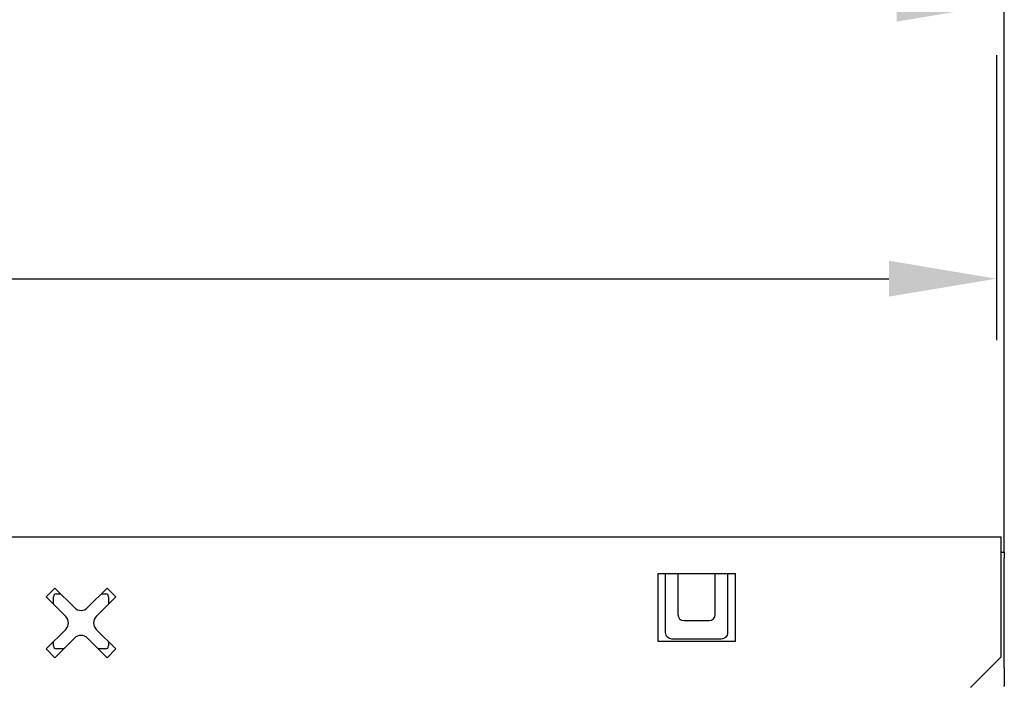
# Model space of a CAD drawing. Units: millimetres. Extents: x 81264 to 88688, y -2454 to 1575.
# Drawn here: x 85877 to 86037, y 1225 to 1334 of the extents above; entities that cross this region are included whole.
import ezdxf

# ---------------------------------------------------------------- set-up
doc = ezdxf.new("R2010")
doc.units = ezdxf.units.MM
doc.header["$LTSCALE"] = 2.5
doc.layers.get('Defpoints').update_dxf_attribs({"color": 10})
doc.layers.add('BEMASS', color=10, linetype='Continuous')
doc.layers.add('DUENN-18', color=10, linetype='Continuous')
doc.layers.add('SICHTBAR', color=10, linetype='Continuous', lineweight=25)
doc.styles.add('BEMSTIL', font='isocp3.shx', dxfattribs={"width": 0.8})
doc.dimstyles.new('BEMASS', dxfattribs={"dimtxt": 5, "dimasz": 3.5, "dimexe": 1.4, "dimexo": 0, "dimgap": 2, "dimtad": 1, "dimtxsty": 'BEMSTIL', "dimcen": 3, "dimclrd": 256, "dimclre": 256, "dimclrt": 256, "dimadec": 0, "dimazin": 0, "dimtfac": 0.875, "dimtmove": 2, "dimatfit": 3, "dimfxl": 1, "dimtolj": 1, "dimlwd": 25, "dimlwe": 25, "dimarcsym": 0})

# ---------------------------------------------------------------- blocks, each defined once
blk = doc.blocks.new('*D64')
at = {"layer": 'Defpoints', "color": 0, "transparency": 16777216}
for p in [(86037.08, 1336.15), (85037.08, 1249.54), (86037.08, 1247.04)]:
    blk.add_point(p, dxfattribs=at)
at = {"layer": 'DUENN-18', "transparency": 16777216}
for p, q in [((85037.08, 1249.54), (85037.08, 1346.15)), ((86037.08, 1247.04), (86037.08, 1346.15)), ((85054.58, 1336.15), (86019.58, 1336.15))]:
    blk.add_line(p, q, dxfattribs=at)
for points in [[(85054.58, 1339.07), (85054.58, 1333.24), (85037.08, 1336.15)], [(86019.58, 1339.07), (86019.58, 1333.24), (86037.08, 1336.15)]]:
    blk.add_solid(points, dxfattribs=at)
at = {"layer": 'DUENN-18', "transparency": 16777216, "insert": (85537.08, 1353.65), "char_height": 25, "attachment_point": 5, "style": 'BEMSTIL'}
blk.add_mtext('\\A1;1000', dxfattribs=at)
blk = doc.blocks.new('*D65')
at = {"layer": 'BEMASS', "transparency": 16777216}
for p, q in [((86035.82, 1327.8), (86035.82, 1281.47)), ((85537.08, 1249.54), (85537.08, 1301.47)), ((85554.58, 1291.47), (86018.32, 1291.47))]:
    blk.add_line(p, q, dxfattribs=at)
for points in [[(85554.58, 1294.39), (85554.58, 1288.55), (85537.08, 1291.47)], [(86018.32, 1294.39), (86018.32, 1288.55), (86035.82, 1291.47)]]:
    blk.add_solid(points, dxfattribs=at)
at = {"layer": 'Defpoints', "color": 0, "transparency": 16777216}
for p in [(86035.82, 1327.8), (86035.82, 1291.47), (85537.08, 1249.54)]:
    blk.add_point(p, dxfattribs=at)
at = {"layer": 'BEMASS', "transparency": 16777216, "insert": (85786.45, 1308.97), "char_height": 25, "attachment_point": 5, "style": 'BEMSTIL'}
blk.add_mtext('\\A1;500', dxfattribs=at)

msp = doc.modelspace()

# ---------------------------------------------------------------- linework, layer by layer
at = {"layer": 'DUENN-18', "lineweight": 30}
for p, q in [((86036.58, 1247.044), (86036.58, 1249.544)), ((86036.58, 1230.044), (86036.58, 1247.044)), ((86036.58, 1247.044), (86037.08, 1247.044)), ((86037.08, 1247.044), (86037.08, 1246.044)), ((86037.08, 1228.237), (86037.08, 1246.044)), ((85980.83, 1232.544), (85980.83, 1243.544)), ((85980.83, 1243.544), (85993.33, 1243.544)), ((85982.045, 1233.96), (85982.045, 1243.544)), ((85984.045, 1243.544), (85984.045, 1236.921)), ((85990.115, 1236.921), (85990.115, 1243.544)), ((85992.115, 1243.544), (85992.115, 1233.96)), ((85993.33, 1243.544), (85993.33, 1232.544)), ((85985.045, 1235.921), (85989.115, 1235.921)), ((85993.33, 1232.544), (85980.83, 1232.544)), ((85991.08, 1232.921), (85983.08, 1232.921)), ((86031.58, 1225.044), (86036.58, 1230.044)), ((86037.08, 1228.237), (86037.08, 1225.237)), ((86037.08, 1225.219), (86037.08, 1225.237))]:
    msp.add_line(p, q, dxfattribs=at)
at = {"layer": 'DUENN-18', "color": 1, "lineweight": 30}
for p, q in [((85881.423, 1239.786), (85882.837, 1241.2)), ((85884.605, 1236.604), (85881.423, 1239.786)), ((85882.606, 1238.603), (85882.606, 1239.794)), ((85882.837, 1241.2), (85886.019, 1238.018)), ((85883.08, 1240.267), (85883.77, 1240.267)), ((85888.141, 1238.018), (85891.323, 1241.2)), ((85892.737, 1239.786), (85889.555, 1236.604)), ((85890.39, 1240.267), (85891.08, 1240.267)), ((85891.323, 1241.2), (85892.737, 1239.786)), ((85891.554, 1239.794), (85891.554, 1238.603)), ((85881.423, 1231.301), (85884.605, 1234.483)), ((85889.555, 1234.483), (85892.737, 1231.301)), ((85882.606, 1231.794), (85882.606, 1232.484)), ((85886.019, 1233.069), (85882.837, 1229.887)), ((85891.323, 1229.887), (85888.141, 1233.069)), ((85891.554, 1232.484), (85891.554, 1231.794)), ((85882.837, 1229.887), (85881.423, 1231.301)), ((85884.27, 1231.32), (85883.08, 1231.32)), ((85891.08, 1231.32), (85889.89, 1231.32)), ((85892.737, 1231.301), (85891.323, 1229.887))]:
    msp.add_line(p, q, dxfattribs=at)
for centre, radius, start, end in [((85883.08, 1239.794), 0.474, 90, 180), ((85891.08, 1239.794), 0.474, 0, 90), ((85883.544, 1235.544), 1.5, 315, 45), ((85887.08, 1239.079), 1.5, 225, 315), ((85890.615, 1235.544), 1.5, 135, 225), ((85887.08, 1232.008), 1.5, 45, 135), ((85883.08, 1231.794), 0.474, 180, 270), ((85891.08, 1231.794), 0.474, 270, 0)]:
    msp.add_arc(centre, radius, start, end, dxfattribs=at)
at = {"layer": 'DUENN-18', "lineweight": 30}
for centre, start, end in [((85985.045, 1236.921), 180, 270), ((85989.115, 1236.921), 270, 0)]:
    msp.add_arc(centre, 1, start, end, dxfattribs=at)
for points, knots in [([(85983.08, 1232.921), (85982.944, 1232.921), (85982.809, 1232.948), (85982.559, 1233.052), (85982.444, 1233.129), (85982.252, 1233.322), (85982.176, 1233.437), (85982.072, 1233.688), (85982.045, 1233.824), (85982.045, 1233.96)], [1.5707963, 1.5707963, 1.5707963, 1.5707963, 1.9634954, 1.9634954, 2.3561945, 2.3561945, 2.7488936, 2.7488936, 3.1415927, 3.1415927, 3.1415927, 3.1415927]), ([(85992.115, 1233.96), (85992.115, 1233.824), (85992.088, 1233.688), (85991.984, 1233.437), (85991.908, 1233.322), (85991.716, 1233.129), (85991.601, 1233.052), (85991.351, 1232.948), (85991.215, 1232.921), (85991.08, 1232.921)], [0, 0, 0, 0, 0.3926991, 0.3926991, 0.7853982, 0.7853982, 1.1780972, 1.1780972, 1.5707963, 1.5707963, 1.5707963, 1.5707963])]:
    msp.add_open_spline(points, degree=3, knots=knots, dxfattribs=at)
at = {"layer": 'SICHTBAR', "color": 1, "linetype": 'Continuous', "lineweight": 30}
msp.add_line((85037.58, 1249.544), (86036.58, 1249.544), dxfattribs=at)

# ---------------------------------------------------------------- dimensions: what is measured, and where the dimension line sits
at = {"layer": 'BEMASS'}
dim = msp.add_linear_dim(base=(86035.823, 1291.471), p1=(85537.08, 1249.544), p2=(86035.823, 1327.803), text='500', dimstyle='BEMASS', override={"dimscale": 5, "dimexe": 2, "dimgap": 1, "dimtmove": 0, "dimatfit": 0}, dxfattribs=at)
dim.commit()
dim.dimension.update_dxf_attribs({"geometry": '*D65', "text_midpoint": (85786.451, 1308.971)})
at = {"layer": 'DUENN-18', "lineweight": 30}
dim = msp.add_linear_dim(base=(86037.08, 1336.155), p1=(85037.08, 1249.544), p2=(86037.08, 1247.044), dimstyle='BEMASS', override={"dimscale": 5, "dimexe": 2, "dimgap": 1, "dimtmove": 0, "dimatfit": 0}, dxfattribs=at)
dim.commit()
dim.dimension.update_dxf_attribs({"geometry": '*D64', "text_midpoint": (85537.08, 1353.655)})

doc.saveas('drawing.dxf')
